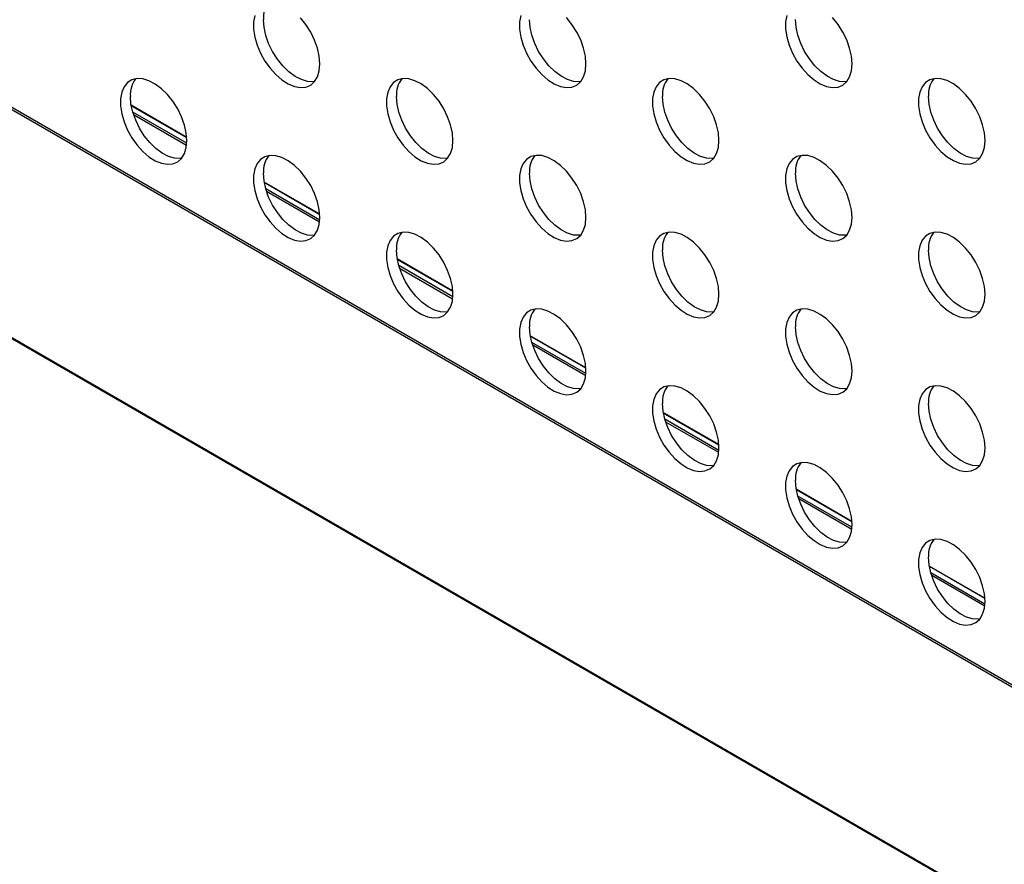
# Model space of a CAD drawing. Units: millimetres. Extents: x 2321 to 4024, y 26 to 608.
# Drawn here: x 2784 to 2805, y 156 to 174 of the extents above; entities that cross this region are included whole.
import ezdxf

# ---------------------------------------------------------------- set-up
doc = ezdxf.new("R2010")
doc.units = ezdxf.units.MM

msp = doc.modelspace()

# ---------------------------------------------------------------- linework, layer by layer
at = {"color": 7, "linetype": 'Continuous', "lineweight": 25}
for p, q in [((2851.107, 133.41), (2782.624, 172.945)), ((2851.129, 133.447), (2782.645, 172.982)), ((2787.253, 171.834), (2786.07, 172.517)), ((2787.254, 171.824), (2786.073, 172.506)), ((2787.254, 171.709), (2786.104, 172.373)), ((2787.25, 171.663), (2786.122, 172.314)), ((2790.082, 170.201), (2788.899, 170.884)), ((2790.082, 170.191), (2788.901, 170.873)), ((2790.082, 170.076), (2788.932, 170.74)), ((2790.078, 170.03), (2788.951, 170.681)), ((2792.91, 168.568), (2791.727, 169.251)), ((2792.911, 168.558), (2791.729, 169.24)), ((2792.911, 168.444), (2791.761, 169.108)), ((2792.906, 168.397), (2791.779, 169.048)), ((2851.107, 128.56), (2782.624, 168.095)), ((2782.63, 168.081), (2851.114, 128.547)), ((2795.738, 166.936), (2794.556, 167.618)), ((2795.739, 166.925), (2794.558, 167.607)), ((2795.739, 166.811), (2794.589, 167.475)), ((2795.735, 166.764), (2794.608, 167.415)), ((2798.567, 165.303), (2797.384, 165.986)), ((2798.568, 165.292), (2797.386, 165.974)), ((2798.568, 165.178), (2797.417, 165.842)), ((2798.563, 165.131), (2797.436, 165.782)), ((2801.395, 163.67), (2800.213, 164.353)), ((2801.396, 163.659), (2800.215, 164.341)), ((2801.396, 163.545), (2800.246, 164.209)), ((2801.392, 163.499), (2800.264, 164.149)), ((2804.224, 162.037), (2803.041, 162.72)), ((2804.224, 162.027), (2803.043, 162.709)), ((2804.224, 161.912), (2803.074, 162.576)), ((2804.22, 161.866), (2803.093, 162.517))]:
    msp.add_line(p, q, dxfattribs=at)
at = {"color": 7, "linetype": 'Continuous', "lineweight": 25, "flags": 128}
for points in [[(2788.698, 174.429), (2788.673, 174.291), (2788.673, 174.136), (2788.698, 173.969), (2788.748, 173.796), (2788.821, 173.623), (2788.914, 173.457), (2789.023, 173.304), (2789.146, 173.169), (2789.276, 173.057), (2789.411, 172.972), (2789.544, 172.917), (2789.671, 172.895), (2789.787, 172.905), (2789.889, 172.948), (2789.972, 173.022), (2790.033, 173.125), (2790.071, 173.252), (2790.084, 173.399)], [(2794.355, 174.429), (2794.33, 174.292), (2794.33, 174.136), (2794.355, 173.969), (2794.405, 173.796), (2794.478, 173.624), (2794.571, 173.458), (2794.68, 173.305), (2794.803, 173.17), (2794.933, 173.058), (2795.067, 172.973), (2795.2, 172.918), (2795.328, 172.895), (2795.444, 172.906), (2795.546, 172.949), (2795.629, 173.023), (2795.69, 173.125), (2795.728, 173.252), (2795.741, 173.4)], [(2800.012, 174.43), (2799.987, 174.292), (2799.987, 174.137), (2800.012, 173.97), (2800.062, 173.797), (2800.135, 173.624), (2800.228, 173.458), (2800.337, 173.305), (2800.459, 173.17), (2800.59, 173.058), (2800.724, 172.973), (2800.857, 172.918), (2800.984, 172.896), (2801.101, 172.906), (2801.202, 172.949), (2801.285, 173.023), (2801.347, 173.126), (2801.385, 173.253), (2801.398, 173.4)], [(2789.972, 173.022), (2789.943, 173.018), (2789.82, 173.025), (2789.69, 173.063), (2789.555, 173.133), (2789.422, 173.232), (2789.295, 173.356), (2789.179, 173.501), (2789.077, 173.662), (2788.994, 173.832), (2788.933, 174.005), (2788.895, 174.176), (2788.882, 174.338)], [(2790.084, 173.399), (2790.071, 173.561), (2790.033, 173.732), (2789.972, 173.905), (2789.889, 174.075), (2789.787, 174.236), (2789.671, 174.38)], [(2795.628, 173.023), (2795.599, 173.019), (2795.477, 173.025), (2795.347, 173.064), (2795.212, 173.134), (2795.079, 173.233), (2794.952, 173.357), (2794.836, 173.502), (2794.734, 173.662), (2794.651, 173.832), (2794.589, 174.006), (2794.552, 174.176), (2794.539, 174.338)], [(2795.741, 173.4), (2795.728, 173.561), (2795.69, 173.732), (2795.629, 173.906), (2795.546, 174.076), (2795.444, 174.236), (2795.328, 174.381)], [(2801.285, 173.023), (2801.256, 173.019), (2801.134, 173.026), (2801.003, 173.064), (2800.869, 173.135), (2800.736, 173.233), (2800.609, 173.358), (2800.493, 173.502), (2800.391, 173.663), (2800.308, 173.833), (2800.246, 174.006), (2800.208, 174.177), (2800.196, 174.339)], [(2801.398, 173.4), (2801.385, 173.562), (2801.347, 173.733), (2801.285, 173.906), (2801.202, 174.076), (2801.101, 174.237), (2800.984, 174.381)], [(2787.256, 171.766), (2787.243, 171.928), (2787.205, 172.098), (2787.143, 172.272), (2787.06, 172.442), (2786.959, 172.602), (2786.842, 172.747), (2786.715, 172.871), (2786.582, 172.97), (2786.448, 173.04), (2786.317, 173.079), (2786.195, 173.085), (2786.085, 173.058), (2785.993, 172.999), (2785.92, 172.911), (2785.87, 172.796), (2785.845, 172.658), (2785.845, 172.503), (2785.87, 172.335), (2785.92, 172.163), (2785.993, 171.99), (2786.085, 171.824), (2786.195, 171.671), (2786.317, 171.536), (2786.448, 171.424), (2786.582, 171.339), (2786.715, 171.284), (2786.842, 171.262), (2786.959, 171.272), (2787.06, 171.315), (2787.143, 171.389), (2787.205, 171.491), (2787.243, 171.618), (2787.256, 171.766)], [(2792.912, 171.766), (2792.9, 171.928), (2792.862, 172.099), (2792.8, 172.272), (2792.717, 172.442), (2792.616, 172.603), (2792.499, 172.748), (2792.372, 172.872), (2792.239, 172.971), (2792.105, 173.041), (2791.974, 173.08), (2791.852, 173.086), (2791.742, 173.059), (2791.65, 173), (2791.577, 172.911), (2791.527, 172.796), (2791.501, 172.658), (2791.501, 172.503), (2791.527, 172.336), (2791.577, 172.163), (2791.65, 171.99), (2791.742, 171.825), (2791.852, 171.671), (2791.974, 171.536), (2792.105, 171.424), (2792.239, 171.339), (2792.372, 171.285), (2792.499, 171.262), (2792.616, 171.272), (2792.717, 171.315), (2792.8, 171.39), (2792.862, 171.492), (2792.9, 171.619), (2792.912, 171.766)], [(2798.569, 171.767), (2798.557, 171.929), (2798.519, 172.099), (2798.457, 172.273), (2798.374, 172.443), (2798.272, 172.603), (2798.156, 172.748), (2798.029, 172.872), (2797.896, 172.971), (2797.762, 173.041), (2797.631, 173.08), (2797.509, 173.086), (2797.399, 173.059), (2797.306, 173.001), (2797.234, 172.912), (2797.184, 172.797), (2797.158, 172.659), (2797.158, 172.504), (2797.184, 172.337), (2797.234, 172.164), (2797.306, 171.991), (2797.399, 171.825), (2797.509, 171.672), (2797.631, 171.537), (2797.762, 171.425), (2797.896, 171.34), (2798.029, 171.285), (2798.156, 171.263), (2798.272, 171.273), (2798.374, 171.316), (2798.457, 171.39), (2798.519, 171.492), (2798.557, 171.62), (2798.569, 171.767)], [(2804.226, 171.767), (2804.213, 171.929), (2804.176, 172.1), (2804.114, 172.273), (2804.031, 172.443), (2803.929, 172.604), (2803.813, 172.749), (2803.686, 172.873), (2803.553, 172.972), (2803.418, 173.042), (2803.288, 173.081), (2803.166, 173.087), (2803.056, 173.06), (2802.963, 173.001), (2802.891, 172.912), (2802.841, 172.797), (2802.815, 172.659), (2802.815, 172.504), (2802.841, 172.337), (2802.891, 172.164), (2802.963, 171.992), (2803.056, 171.826), (2803.166, 171.672), (2803.288, 171.537), (2803.418, 171.425), (2803.553, 171.34), (2803.686, 171.286), (2803.813, 171.263), (2803.929, 171.274), (2804.031, 171.317), (2804.114, 171.391), (2804.176, 171.493), (2804.213, 171.62), (2804.226, 171.767)], [(2787.143, 171.389), (2787.114, 171.385), (2786.992, 171.391), (2786.861, 171.43), (2786.727, 171.5), (2786.594, 171.599), (2786.467, 171.723), (2786.35, 171.868), (2786.249, 172.028), (2786.166, 172.198), (2786.104, 172.372), (2786.066, 172.543), (2786.054, 172.705)], [(2792.8, 171.389), (2792.771, 171.386), (2792.649, 171.392), (2792.518, 171.431), (2792.384, 171.501), (2792.251, 171.6), (2792.124, 171.724), (2792.007, 171.868), (2791.906, 172.029), (2791.823, 172.199), (2791.761, 172.372), (2791.723, 172.543), (2791.71, 172.705)], [(2798.457, 171.39), (2798.428, 171.386), (2798.306, 171.392), (2798.175, 171.431), (2798.041, 171.501), (2797.908, 171.6), (2797.781, 171.724), (2797.664, 171.869), (2797.563, 172.029), (2797.479, 172.199), (2797.418, 172.373), (2797.38, 172.544), (2797.367, 172.706)], [(2804.114, 171.39), (2804.085, 171.387), (2803.962, 171.393), (2803.832, 171.432), (2803.698, 171.502), (2803.564, 171.601), (2803.437, 171.725), (2803.321, 171.87), (2803.219, 172.03), (2803.136, 172.2), (2803.075, 172.373), (2803.037, 172.544), (2803.024, 172.706)], [(2790.084, 170.133), (2790.071, 170.295), (2790.033, 170.466), (2789.972, 170.639), (2789.889, 170.809), (2789.787, 170.969), (2789.671, 171.114), (2789.544, 171.238), (2789.411, 171.337), (2789.276, 171.407), (2789.146, 171.446), (2789.023, 171.452), (2788.914, 171.425), (2788.821, 171.367), (2788.748, 171.278), (2788.698, 171.163), (2788.673, 171.025), (2788.673, 170.87), (2788.698, 170.703), (2788.748, 170.53), (2788.821, 170.357), (2788.914, 170.191), (2789.023, 170.038), (2789.146, 169.903), (2789.276, 169.791), (2789.411, 169.706), (2789.544, 169.651), (2789.671, 169.629), (2789.787, 169.639), (2789.889, 169.682), (2789.972, 169.756), (2790.033, 169.859), (2790.071, 169.986), (2790.084, 170.133)], [(2795.741, 170.133), (2795.728, 170.295), (2795.69, 170.466), (2795.629, 170.64), (2795.546, 170.81), (2795.444, 170.97), (2795.328, 171.115), (2795.2, 171.239), (2795.067, 171.338), (2794.933, 171.408), (2794.803, 171.447), (2794.68, 171.453), (2794.571, 171.426), (2794.478, 171.367), (2794.405, 171.279), (2794.355, 171.163), (2794.33, 171.026), (2794.33, 170.87), (2794.355, 170.703), (2794.405, 170.53), (2794.478, 170.358), (2794.571, 170.192), (2794.68, 170.039), (2794.803, 169.903), (2794.933, 169.791), (2795.067, 169.707), (2795.2, 169.652), (2795.328, 169.629), (2795.444, 169.64), (2795.546, 169.683), (2795.629, 169.757), (2795.69, 169.859), (2795.728, 169.986), (2795.741, 170.133)], [(2801.398, 170.134), (2801.385, 170.296), (2801.347, 170.467), (2801.285, 170.64), (2801.202, 170.81), (2801.101, 170.97), (2800.984, 171.115), (2800.857, 171.239), (2800.724, 171.338), (2800.59, 171.408), (2800.459, 171.447), (2800.337, 171.453), (2800.228, 171.427), (2800.135, 171.368), (2800.062, 171.279), (2800.012, 171.164), (2799.987, 171.026), (2799.987, 170.871), (2800.012, 170.704), (2800.062, 170.531), (2800.135, 170.358), (2800.228, 170.192), (2800.337, 170.039), (2800.459, 169.904), (2800.59, 169.792), (2800.724, 169.707), (2800.857, 169.652), (2800.984, 169.63), (2801.101, 169.64), (2801.202, 169.683), (2801.285, 169.757), (2801.347, 169.86), (2801.385, 169.987), (2801.398, 170.134)], [(2789.972, 169.756), (2789.943, 169.752), (2789.82, 169.758), (2789.69, 169.797), (2789.555, 169.867), (2789.422, 169.966), (2789.295, 170.09), (2789.179, 170.235), (2789.077, 170.395), (2788.994, 170.565), (2788.933, 170.739), (2788.895, 170.91), (2788.882, 171.072)], [(2795.628, 169.756), (2795.599, 169.753), (2795.477, 169.759), (2795.347, 169.798), (2795.212, 169.868), (2795.079, 169.967), (2794.952, 170.091), (2794.836, 170.236), (2794.734, 170.396), (2794.651, 170.566), (2794.589, 170.74), (2794.552, 170.91), (2794.539, 171.072)], [(2801.285, 169.757), (2801.256, 169.753), (2801.134, 169.759), (2801.003, 169.798), (2800.869, 169.868), (2800.736, 169.967), (2800.609, 170.091), (2800.493, 170.236), (2800.391, 170.396), (2800.308, 170.566), (2800.246, 170.74), (2800.208, 170.911), (2800.196, 171.073)], [(2792.912, 168.5), (2792.9, 168.662), (2792.862, 168.833), (2792.8, 169.006), (2792.717, 169.176), (2792.616, 169.337), (2792.499, 169.481), (2792.372, 169.605), (2792.239, 169.704), (2792.105, 169.775), (2791.974, 169.813), (2791.852, 169.819), (2791.742, 169.793), (2791.65, 169.734), (2791.577, 169.645), (2791.527, 169.53), (2791.501, 169.392), (2791.501, 169.237), (2791.527, 169.07), (2791.577, 168.897), (2791.65, 168.724), (2791.742, 168.558), (2791.852, 168.405), (2791.974, 168.27), (2792.105, 168.158), (2792.239, 168.073), (2792.372, 168.018), (2792.499, 167.996), (2792.616, 168.006), (2792.717, 168.049), (2792.8, 168.123), (2792.862, 168.226), (2792.9, 168.353), (2792.912, 168.5)], [(2798.569, 168.501), (2798.557, 168.662), (2798.519, 168.833), (2798.457, 169.007), (2798.374, 169.177), (2798.272, 169.337), (2798.156, 169.482), (2798.029, 169.606), (2797.896, 169.705), (2797.762, 169.775), (2797.631, 169.814), (2797.509, 169.82), (2797.399, 169.793), (2797.306, 169.734), (2797.234, 169.646), (2797.184, 169.53), (2797.158, 169.393), (2797.158, 169.237), (2797.184, 169.07), (2797.234, 168.897), (2797.306, 168.725), (2797.399, 168.559), (2797.509, 168.406), (2797.631, 168.271), (2797.762, 168.159), (2797.896, 168.074), (2798.029, 168.019), (2798.156, 167.996), (2798.272, 168.007), (2798.374, 168.05), (2798.457, 168.124), (2798.519, 168.226), (2798.557, 168.353), (2798.569, 168.501)], [(2804.226, 168.501), (2804.213, 168.663), (2804.176, 168.834), (2804.114, 169.007), (2804.031, 169.177), (2803.929, 169.338), (2803.813, 169.482), (2803.686, 169.607), (2803.553, 169.705), (2803.418, 169.776), (2803.288, 169.814), (2803.166, 169.821), (2803.056, 169.794), (2802.963, 169.735), (2802.891, 169.646), (2802.841, 169.531), (2802.815, 169.393), (2802.815, 169.238), (2802.841, 169.071), (2802.891, 168.898), (2802.963, 168.725), (2803.056, 168.559), (2803.166, 168.406), (2803.288, 168.271), (2803.418, 168.159), (2803.553, 168.074), (2803.686, 168.02), (2803.813, 167.997), (2803.929, 168.007), (2804.031, 168.05), (2804.114, 168.124), (2804.176, 168.227), (2804.213, 168.354), (2804.226, 168.501)], [(2792.8, 168.123), (2792.771, 168.119), (2792.649, 168.126), (2792.518, 168.164), (2792.384, 168.234), (2792.251, 168.333), (2792.124, 168.457), (2792.007, 168.602), (2791.906, 168.763), (2791.823, 168.933), (2791.761, 169.106), (2791.723, 169.277), (2791.71, 169.439)], [(2798.457, 168.124), (2798.428, 168.12), (2798.306, 168.126), (2798.175, 168.165), (2798.041, 168.235), (2797.908, 168.334), (2797.781, 168.458), (2797.664, 168.603), (2797.563, 168.763), (2797.479, 168.933), (2797.418, 169.107), (2797.38, 169.277), (2797.367, 169.439)], [(2804.114, 168.124), (2804.085, 168.12), (2803.962, 168.127), (2803.832, 168.165), (2803.698, 168.236), (2803.564, 168.334), (2803.437, 168.459), (2803.321, 168.603), (2803.219, 168.764), (2803.136, 168.934), (2803.075, 169.107), (2803.037, 169.278), (2803.024, 169.44)], [(2795.741, 166.867), (2795.728, 167.029), (2795.69, 167.2), (2795.629, 167.373), (2795.546, 167.543), (2795.444, 167.704), (2795.328, 167.849), (2795.2, 167.973), (2795.067, 168.072), (2794.933, 168.142), (2794.803, 168.181), (2794.68, 168.187), (2794.571, 168.16), (2794.478, 168.101), (2794.405, 168.012), (2794.355, 167.897), (2794.33, 167.759), (2794.33, 167.604), (2794.355, 167.437), (2794.405, 167.264), (2794.478, 167.092), (2794.571, 166.926), (2794.68, 166.772), (2794.803, 166.637), (2794.933, 166.525), (2795.067, 166.44), (2795.2, 166.386), (2795.328, 166.363), (2795.444, 166.373), (2795.546, 166.416), (2795.629, 166.491), (2795.69, 166.593), (2795.728, 166.72), (2795.741, 166.867)], [(2801.398, 166.868), (2801.385, 167.03), (2801.347, 167.2), (2801.285, 167.374), (2801.202, 167.544), (2801.101, 167.704), (2800.984, 167.849), (2800.857, 167.973), (2800.724, 168.072), (2800.59, 168.142), (2800.459, 168.181), (2800.337, 168.187), (2800.228, 168.16), (2800.135, 168.102), (2800.062, 168.013), (2800.012, 167.898), (2799.987, 167.76), (2799.987, 167.605), (2800.012, 167.438), (2800.062, 167.265), (2800.135, 167.092), (2800.228, 166.926), (2800.337, 166.773), (2800.459, 166.638), (2800.59, 166.526), (2800.724, 166.441), (2800.857, 166.386), (2800.984, 166.364), (2801.101, 166.374), (2801.202, 166.417), (2801.285, 166.491), (2801.347, 166.593), (2801.385, 166.721), (2801.398, 166.868)], [(2795.628, 166.49), (2795.599, 166.487), (2795.477, 166.493), (2795.347, 166.532), (2795.212, 166.602), (2795.079, 166.701), (2794.952, 166.825), (2794.836, 166.969), (2794.734, 167.13), (2794.651, 167.3), (2794.589, 167.473), (2794.552, 167.644), (2794.539, 167.806)], [(2801.285, 166.491), (2801.256, 166.487), (2801.134, 166.493), (2801.003, 166.532), (2800.869, 166.602), (2800.736, 166.701), (2800.609, 166.825), (2800.493, 166.97), (2800.391, 167.13), (2800.308, 167.3), (2800.246, 167.474), (2800.208, 167.645), (2800.196, 167.807)], [(2798.569, 165.234), (2798.557, 165.396), (2798.519, 165.567), (2798.457, 165.741), (2798.374, 165.911), (2798.272, 166.071), (2798.156, 166.216), (2798.029, 166.34), (2797.896, 166.439), (2797.762, 166.509), (2797.631, 166.548), (2797.509, 166.554), (2797.399, 166.527), (2797.306, 166.468), (2797.234, 166.38), (2797.184, 166.264), (2797.158, 166.127), (2797.158, 165.971), (2797.184, 165.804), (2797.234, 165.631), (2797.306, 165.459), (2797.399, 165.293), (2797.509, 165.14), (2797.631, 165.004), (2797.762, 164.892), (2797.896, 164.808), (2798.029, 164.753), (2798.156, 164.73), (2798.272, 164.741), (2798.374, 164.784), (2798.457, 164.858), (2798.519, 164.96), (2798.557, 165.087), (2798.569, 165.234)], [(2804.226, 165.235), (2804.213, 165.397), (2804.176, 165.568), (2804.114, 165.741), (2804.031, 165.911), (2803.929, 166.071), (2803.813, 166.216), (2803.686, 166.34), (2803.553, 166.439), (2803.418, 166.509), (2803.288, 166.548), (2803.166, 166.554), (2803.056, 166.528), (2802.963, 166.469), (2802.891, 166.38), (2802.841, 166.265), (2802.815, 166.127), (2802.815, 165.972), (2802.841, 165.805), (2802.891, 165.632), (2802.963, 165.459), (2803.056, 165.293), (2803.166, 165.14), (2803.288, 165.005), (2803.418, 164.893), (2803.553, 164.808), (2803.686, 164.753), (2803.813, 164.731), (2803.929, 164.741), (2804.031, 164.784), (2804.114, 164.858), (2804.176, 164.961), (2804.213, 165.088), (2804.226, 165.235)], [(2798.457, 164.857), (2798.428, 164.854), (2798.306, 164.86), (2798.175, 164.899), (2798.041, 164.969), (2797.908, 165.068), (2797.781, 165.192), (2797.664, 165.337), (2797.563, 165.497), (2797.479, 165.667), (2797.418, 165.841), (2797.38, 166.011), (2797.367, 166.173)], [(2804.114, 164.858), (2804.085, 164.854), (2803.962, 164.86), (2803.832, 164.899), (2803.698, 164.969), (2803.564, 165.068), (2803.437, 165.192), (2803.321, 165.337), (2803.219, 165.498), (2803.136, 165.668), (2803.075, 165.841), (2803.037, 166.012), (2803.024, 166.174)], [(2801.398, 163.602), (2801.385, 163.763), (2801.347, 163.934), (2801.285, 164.108), (2801.202, 164.278), (2801.101, 164.438), (2800.984, 164.583), (2800.857, 164.707), (2800.724, 164.806), (2800.59, 164.876), (2800.459, 164.915), (2800.337, 164.921), (2800.228, 164.894), (2800.135, 164.835), (2800.062, 164.747), (2800.012, 164.631), (2799.987, 164.494), (2799.987, 164.338), (2800.012, 164.171), (2800.062, 163.998), (2800.135, 163.826), (2800.228, 163.66), (2800.337, 163.507), (2800.459, 163.372), (2800.59, 163.26), (2800.724, 163.175), (2800.857, 163.12), (2800.984, 163.097), (2801.101, 163.108), (2801.202, 163.151), (2801.285, 163.225), (2801.347, 163.327), (2801.385, 163.454), (2801.398, 163.602)], [(2801.285, 163.225), (2801.256, 163.221), (2801.134, 163.227), (2801.003, 163.266), (2800.869, 163.336), (2800.736, 163.435), (2800.609, 163.559), (2800.493, 163.704), (2800.391, 163.864), (2800.308, 164.034), (2800.246, 164.208), (2800.208, 164.379), (2800.196, 164.54)], [(2804.226, 161.969), (2804.213, 162.131), (2804.176, 162.301), (2804.114, 162.475), (2804.031, 162.645), (2803.929, 162.805), (2803.813, 162.95), (2803.686, 163.074), (2803.553, 163.173), (2803.418, 163.243), (2803.288, 163.282), (2803.166, 163.288), (2803.056, 163.261), (2802.963, 163.203), (2802.891, 163.114), (2802.841, 162.999), (2802.815, 162.861), (2802.815, 162.706), (2802.841, 162.539), (2802.891, 162.366), (2802.963, 162.193), (2803.056, 162.027), (2803.166, 161.874), (2803.288, 161.739), (2803.418, 161.627), (2803.553, 161.542), (2803.686, 161.487), (2803.813, 161.465), (2803.929, 161.475), (2804.031, 161.518), (2804.114, 161.592), (2804.176, 161.694), (2804.213, 161.822), (2804.226, 161.969)], [(2804.114, 161.592), (2804.085, 161.588), (2803.962, 161.594), (2803.832, 161.633), (2803.698, 161.703), (2803.564, 161.802), (2803.437, 161.926), (2803.321, 162.071), (2803.219, 162.231), (2803.136, 162.401), (2803.075, 162.575), (2803.037, 162.746), (2803.024, 162.908)]]:
    msp.add_lwpolyline(points, dxfattribs=at)
at = {"color": 7, "linetype": 'Continuous', "lineweight": 25}
for centre in [(2789.443, 174.376), (2786.614, 172.742), (2792.271, 172.743), (2797.928, 172.743), (2803.585, 172.744), (2789.443, 171.11), (2795.1, 171.11), (2800.757, 171.111), (2792.271, 169.477), (2797.928, 169.477), (2803.585, 169.478), (2795.1, 167.844), (2800.757, 167.844), (2797.928, 166.211), (2803.585, 166.212), (2800.757, 164.578), (2803.585, 162.945)]:
    msp.add_arc(centre, 0.562, 142.9108, 183.862, dxfattribs=at)

doc.saveas('drawing.dxf')
